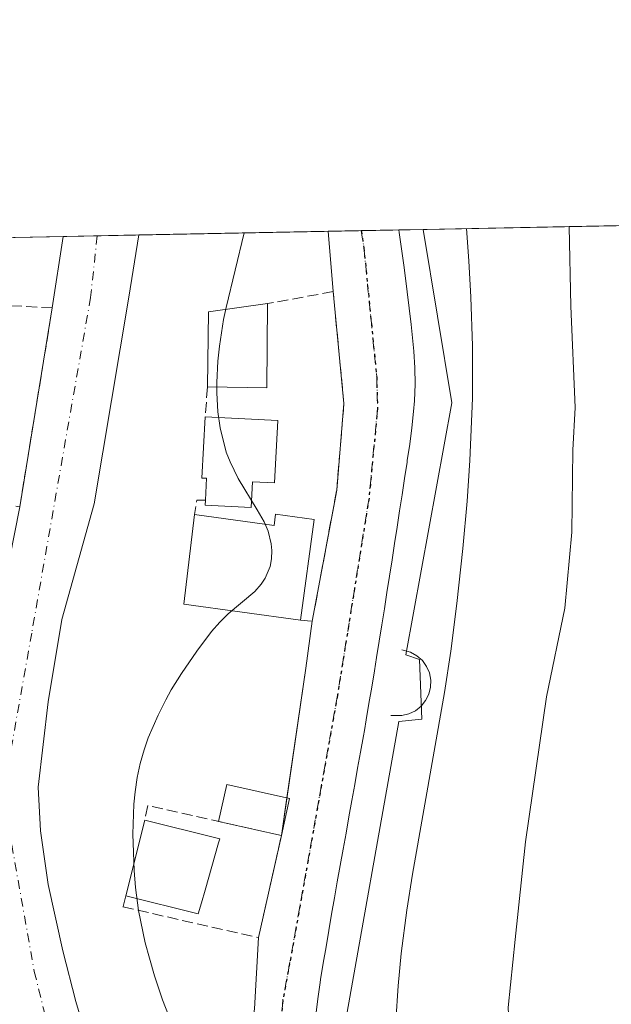
# Model space of a CAD drawing. Units: metres. Extents: x 631062 to 634512, y 4743560 to 4745939.
# Drawn here: x 632757 to 632847, y 4745790 to 4745939 of the extents above; entities that cross this region are included whole.
import ezdxf

# ---------------------------------------------------------------- set-up
doc = ezdxf.new("R2010")
doc.units = ezdxf.units.M
doc.header["$MEASUREMENT"] = 0
for name, pattern in [('DGN Style 3', [2.307223458686699, 1.648016756204785, -0.6592067024819142]), ('DGN Style 4', [2.6384748266838614, 1.318413404963828, -0.6592067024819142, 0.001648016756204785, -0.6592067024819142]), ('DGN Style 5', [1.1536117293433497, 0.4944050268614355, -0.6592067024819142])]:
    doc.linetypes.add(name, pattern=pattern)
for name, color, linetype, lineweight in [('Comarca CxS', 21, 'Continuous', 0), ('Comunidad Autónoma CxS', 142, 'Continuous', 0), ('Curva de nivel normal', 30, 'Continuous', 0), ('Edificación Cxs', 1, 'Continuous', 13), ('Edificación ligera', 1, 'Continuous', 0), ('Edificación ligera Cxs', 1, 'Continuous', 0), ('Elemento construido', 1, 'Continuous', 0), ('Embalse Cxs', 142, 'Continuous', 13), ('Entidad de ámbito territorial CxS', 92, 'Continuous', 0), ('Matorral CxS', 135, 'Continuous', 0), ('Municipio CxS', 4, 'Continuous', 0), ('Muro lineal', 1, 'DGN Style 3', 13), ('Núcleo urbano CxS', 7, 'Continuous', 0), ('Obra de contención lineal', 1, 'DGN Style 3', 13), ('Provincia CxS', 1, 'Continuous', 0), ('Ruta', 7, 'DGN Style 5', 30), ('Suelo desnudo CxS', 253, 'Continuous', 0), ('Vía urbana Cxs', 4, 'Continuous', 0), ('Vía urbana eje', 4, 'DGN Style 4', 0)]:
    doc.layers.add(name, color=color, linetype=linetype, lineweight=lineweight)

# ---------------------------------------------------------------- blocks, each defined once
blk = doc.blocks.new('*U10')
at = {"layer": 'Matorral CxS', "color": 135, "linetype": 'Continuous', "lineweight": 0}
blk.add_polyline3d([(632805.6974999999, 4745783.996900001, 592.1059999999999), (632814.3891000003, 4745832.6691, 592.0996000000014), (632817.8664999995, 4745833.0175, 591.7657999999938), (632817.5185000002, 4745842.053099999, 591.9703000000009), (632815.4335000003, 4745842.749500001, 592.0697999999975), (632822.3885000005, 4745880.993899999, 591.9054000000033), (632818.0646000003, 4745907.279999999, 592.078800000003), (632840.2240000004, 4745907.707699999, 587.6517000000022), (632840.2236000003, 4745907.672599999, 587.6518999999971), (632840.4881999996, 4745895.634099999, 587.6750000000029), (632841.1496000001, 4745880.2882, 587.5864000000003), (632840.7527000001, 4745873.8059, 587.6316999999982), (632840.6205000002, 4745861.3704, 587.601999999999), (632839.5620999997, 4745849.861, 587.8436999999976), (632836.784, 4745836.3673, 588.1030000000028), (632833.6090000002, 4745814.4068, 588.0764999999956), (632832.0214999998, 4745799.590100001, 588.0994000000064), (632830.9632000001, 4745789.271299999, 588.165599999993)], dxfattribs=at)

msp = doc.modelspace()

# ---------------------------------------------------------------- linework, layer by layer
at = {"layer": 'Comarca CxS', "color": 21, "linetype": 'Continuous', "lineweight": 0, "flags": 128}
msp.add_lwpolyline([(633240.8946999991, 4743601.221799999), (631106.5400009962, 4743560.03998254), (631100.7430355159, 4743864.270201781), (631077.5980999996, 4745078.9374), (631062.4600009962, 4745873.399982516), (634285.2720749287, 4745935.594615518), (634466.920001023, 4745939.099982514), (634512.1400010207, 4743625.749982541), (633756.4829999993, 4743611.169900001), (633590.3329000005, 4743607.964100001), (633576.2219371932, 4743607.691732609), (633407.2225000005, 4743604.431)], close=True, dxfattribs=at)
at = {"layer": 'Comunidad Autónoma CxS', "color": 142, "linetype": 'Continuous', "lineweight": 0, "flags": 128}
msp.add_lwpolyline([(633240.8946999991, 4743601.221799999), (631106.5400009962, 4743560.03998254), (631100.7430355159, 4743864.270201781), (631077.5980999996, 4745078.9374), (631062.4600009962, 4745873.399982516), (634285.2720749287, 4745935.594615518), (634466.920001023, 4745939.099982514), (634512.1400010207, 4743625.749982541), (633756.4829999993, 4743611.169900001), (633590.3329000005, 4743607.964100001), (633576.2219371932, 4743607.691732609), (633407.2225000005, 4743604.431)], close=True, dxfattribs=at)
at = {"layer": 'Curva de nivel normal', "color": 30, "linetype": 'Continuous', "lineweight": 0, "flags": 128}
for points, elevation in [([(632790.8799000002, 4745906.7555), (632788.1496000001, 4745895.461200001), (632787.7783000004, 4745893.6106), (632787.1494000005, 4745889.5714), (632786.9177999999, 4745887.306299999), (632786.7619000003, 4745884.085899999), (632786.7670999998, 4745882.4849), (632786.9299999997, 4745879.613), (632787.2620999999, 4745877.170800001), (632788.1865999997, 4745873.521700001), (632788.7609000001, 4745872.010399999), (632790.0025000004, 4745869.530999999), (632792.8981999997, 4745864.7689), (632793.9292000001, 4745862.936100001), (632794.5466999998, 4745861.5209), (632795.0229000002, 4745859.620200001), (632795.1149000004, 4745858.6086), (632795.0565999999, 4745857.312999999), (632794.8244000003, 4745856.1658), (632794.0889999997, 4745854.379100001), (632793.4808999998, 4745853.4647), (632792.5093, 4745852.389400001), (632788.4594999999, 4745848.9572), (632787.2334000003, 4745847.735099999), (632785.9483000003, 4745846.280400001), (632783.6988000004, 4745843.3047), (632781.4106000002, 4745839.922700001), (632779.8502000002, 4745837.441299999), (632778.9959000006, 4745835.9179), (632777.8523000004, 4745833.621099999), (632776.3590000002, 4745830.173800001), (632775.7253000002, 4745828.359999999), (632775.1403999999, 4745826.297499999), (632774.6799, 4745824.174699999), (632774.3449999997, 4745821.968499999), (632774.1657999996, 4745820.1176), (632774.0039999997, 4745815.5482), (632774.1915999996, 4745810.0536), (632774.4199000001, 4745807.462099999), (632774.8927999996, 4745803.956800001), (632775.8997, 4745799.0648), (632776.5164000001, 4745796.7338), (632777.3062000005, 4745794.0941), (632778.5321000004, 4745790.4498), (632781.5935000004, 4745782.538899999)], 595), ([(632813.9101999998, 4745787.2042), (632814.2764999997, 4745792.5384), (632814.7507999997, 4745797.4375), (632815.5954, 4745804.0297), (632816.4510000005, 4745809.486199999), (632821.2931000004, 4745837.0395), (632822.2577000001, 4745843.294700001), (632823.1920999996, 4745850.547300001), (632824.0904999999, 4745858.889900001), (632824.7196000004, 4745866.079), (632825.1606000002, 4745872.252400001), (632825.5713000001, 4745881.6864), (632825.5549999997, 4745889.6062), (632825.3110999997, 4745896.988800001), (632825.0141000003, 4745902.522), (632824.6458999999, 4745907.407099999)], 590)]:
    msp.add_lwpolyline(points, dxfattribs=dict(at, elevation=elevation))
at = {"layer": 'Edificación Cxs', "color": 1, "linetype": 'Continuous', "lineweight": 13, "extrusion": (0.1097855116388835, 0.05615115340931382, 0.9923679707673926), "elevation": 336551.5871909766, "flags": 128}
msp.add_lwpolyline([(3937153.167323628, -2703587.418263635), (3937163.221412754, -2703592.815149971), (3937160.249931832, -2703601.413675264)], dxfattribs=at)
at = {"layer": 'Edificación Cxs', "color": 1, "linetype": 'Continuous', "lineweight": 13, "extrusion": (-0.1426772184797711, 0.2346413435561566, 0.9615542892739012), "elevation": 1023872.062796378, "flags": 128}
msp.add_lwpolyline([(-3006431.765093834, -3582877.677143164), (-3006425.010770595, -3582866.405358976), (-3006417.39356845, -3582871.392706531)], dxfattribs=at)
at = {"layer": 'Edificación Cxs', "color": 1, "linetype": 'Continuous', "lineweight": 13, "flags": 128}
for points, elevation in [([(632795.9901000002, 4745878.3101), (632795.5100999996, 4745868.840100001), (632792.1501000002, 4745869.0101), (632791.9501, 4745865.120100001), (632785.0000999998, 4745865.470100001), (632785.0401, 4745866.2301), (632785.2001, 4745869.540100001), (632784.4700999996, 4745869.5801), (632785.0100999996, 4745878.850099999)], 600.8110000000015), ([(632801.5201000003, 4745863.280099999), (632799.4401000004, 4745848.030099999), (632781.7401000002, 4745850.450099999), (632783.3701, 4745864.040100001), (632795.4401000004, 4745862.390100001), (632795.6700999998, 4745864.0801)], 598.4419000000053), ([(632784.4254000002, 4745805.145600001), (632783.9401000004, 4745803.450099999), (632772.9700999996, 4745806.190099999), (632775.8400999998, 4745817.6801), (632786.6215000004, 4745814.984800001), (632787.2001, 4745814.840100001), (632787.0229000002, 4745814.220899999), (632784.9719000002, 4745807.0551)], 601.4640999999973)]:
    msp.add_lwpolyline(points, close=True, dxfattribs=dict(at, elevation=elevation))
at = {"layer": 'Edificación Cxs', "color": 1, "linetype": 'Continuous', "lineweight": 13, "extrusion": (-0.03259954182654386, 0.001603256153069009, 0.9994672077874326), "elevation": -12421.89448078271, "flags": 128}
msp.add_lwpolyline([(-4771232.807681001, 398706.0044227979), (-4771232.807681002, 398717.0035537186)], dxfattribs=at)
at = {"layer": 'Edificación Cxs', "color": 1, "linetype": 'Continuous', "lineweight": 13, "extrusion": (0.1568197708208883, -0.03321206324558971, 0.9870686492512338), "elevation": -57796.29033853146, "flags": 128}
msp.add_lwpolyline([(4773976.507013117, 359606.604425727), (4773975.207249297, 359624.6551696527), (4773988.840076602, 359625.8922398171)], dxfattribs=at)
at = {"layer": 'Edificación Cxs', "color": 1, "linetype": 'Continuous', "lineweight": 13, "extrusion": (0.002152702345194964, 0.01578303402126115, 0.9998731228059371), "elevation": 76861.38432119468, "flags": 128}
msp.add_lwpolyline([(14370.06245411257, -4787226.98650247), (14370.06245411257, -4787211.593353896)], dxfattribs=at)
at = {"layer": 'Edificación Cxs', "color": 1, "linetype": 'Continuous', "lineweight": 13, "extrusion": (-0.02181205283049137, -0.08732421150024042, 0.9959411209690969), "elevation": -427630.7302448947, "flags": 128}
msp.add_lwpolyline([(-536172.7935947737, 4738431.077552245), (-536172.7935947739, 4738442.968832332)], dxfattribs=at)
at = {"layer": 'Edificación Cxs', "color": 1, "linetype": 'Continuous', "lineweight": 13, "extrusion": (-0.2405557219052973, -0.5383849331426965, 0.8076351951367371), "elevation": -2706805.09965232, "flags": 128}
msp.add_lwpolyline([(-1358271.697860772, 3708286.277601165), (-1358271.449279491, 3708284.115759651), (-1358282.58273852, 3708281.672241109)], dxfattribs=at)
at = {"layer": 'Edificación Cxs', "color": 1, "linetype": 'Continuous', "lineweight": 13}
for points in [[(632785.0401, 4745866.2301, 598.6153000000049), (632785.2001, 4745869.540100001, 598.8280999999988), (632784.4700999996, 4745869.5801, 598.243100000007), (632785.0100999996, 4745878.850099999, 598.0660999999964)], [(632795.9901000002, 4745878.3101, 598.4250999999931), (632795.5100999996, 4745868.840100001, 598.0090000000055), (632792.1501000002, 4745869.0101, 600.8110000000015), (632791.9501, 4745865.120100001, 599.8791999999958), (632785.0000999998, 4745865.470100001, 598.772100000002), (632785.0401, 4745866.2301, 598.6153000000049)], [(632783.3701, 4745864.040100001, 598.4419000000053), (632795.4401000004, 4745862.390100001, 598.0669000000053), (632795.6700999998, 4745864.0801, 597.7023000000045), (632801.5201000003, 4745863.280099999, 595.1049000000058)], [(632775.8400999998, 4745817.6801, 598.6263999999937), (632786.6215000004, 4745814.984800001, 599.6319999999978), (632787.2001, 4745814.840100001, 599.3163999999961), (632787.0229000002, 4745814.220899999, 599.8657999999997), (632784.9719000002, 4745807.0551, 601.4640999999974), (632784.4254000002, 4745805.145600001, 600.2718000000023)]]:
    msp.add_polyline3d(points, dxfattribs=at)
msp.add_3dface([(632794.4600999998, 4745896.040100001, 600.0383000000002), (632794.3201000001, 4745883.270099999, 600.0383000000002), (632785.3201000001, 4745883.4101, 600.0383000000002), (632785.5100999996, 4745894.800100001, 600.0383000000002)], dxfattribs=at)
at = {"layer": 'Edificación ligera', "color": 1, "linetype": 'Continuous', "lineweight": 0, "extrusion": (0.1463016196507063, 0.5454691812240845, 0.825263114662413), "elevation": 2681768.162781614, "flags": 128}
msp.add_lwpolyline([(618248.6897698368, -3917791.671291349), (618248.9274611031, -3917798.616330551), (618239.152269651, -3917799.107522707)], dxfattribs=at)
at = {"layer": 'Edificación ligera', "color": 1, "linetype": 'Continuous', "lineweight": 0, "extrusion": (0.01719939474134547, 0.07669844812670049, 0.9969059779515254), "elevation": 375472.44914496, "flags": 128}
msp.add_lwpolyline([(420983.0738851568, -4754476.17163544), (420983.0738851567, -4754470.417420542)], dxfattribs=at)
at = {"layer": 'Edificación ligera', "color": 1, "linetype": 'Continuous', "lineweight": 0, "extrusion": (0.3490119978509976, -0.07826584458444485, 0.9338442498230307), "elevation": -150027.0530386139, "flags": 128}
msp.add_lwpolyline([(4769272.232833552, 393356.7225447883), (4769272.232833553, 393367.1992305317)], dxfattribs=at)
at = {"layer": 'Edificación ligera Cxs', "color": 1, "linetype": 'Continuous', "lineweight": 0}
msp.add_3dface([(632797.8053000001, 4745820.9575, 597.6431000000011), (632796.5500999996, 4745815.360099999, 597.6431000000011), (632787.0036000004, 4745817.5009, 597.6431000000011), (632788.2588000001, 4745823.098300001, 597.6431000000011)], dxfattribs=at)
at = {"layer": 'Elemento construido', "color": 1, "linetype": 'Continuous', "lineweight": 0}
msp.add_polyline3d([(632801.7701000003, 4745788.110099999, 593.0126000000018), (632802.0601000005, 4745790.600099999, 593.027700000006), (632802.4200999998, 4745793.0801, 593.0285000000003), (632802.4901000002, 4745793.520099999, 593.0175000000017), (632802.9001000002, 4745796.0001, 592.8632999999973), (632803.3201000001, 4745798.4801, 592.6707000000024), (632803.7401000002, 4745800.950099999, 592.4104999999981), (632804.1601, 4745803.4101, 592.2963000000018), (632804.6001000004, 4745805.880100001, 592.4128000000055), (632805.0301000001, 4745808.340100001, 592.5391999999993), (632805.4700999996, 4745810.800100001, 592.676099999997), (632805.9101, 4745813.2601, 592.7881999999954), (632806.3601000002, 4745815.720100001, 592.7439000000013), (632806.8000999996, 4745818.1801, 592.6983000000037), (632807.2401000002, 4745820.640100001, 592.7060000000056), (632807.6801000005, 4745823.090100001, 592.6833000000044), (632808.1201, 4745825.550100001, 592.6407000000036), (632808.5601000005, 4745828.0001, 592.6119000000035), (632808.9901000002, 4745830.460100001, 592.5666000000056), (632809.1401000004, 4745831.290100001, 592.5562000000064), (632809.4200999998, 4745832.920100001, 592.5430000000051), (632809.8400999998, 4745835.380100001, 592.540599999993), (632810.2600999996, 4745837.840100001, 592.5378000000055), (632810.6700999998, 4745840.3101, 592.4423999999999), (632811.0000999998, 4745842.350099999, 592.3426000000036), (632811.4001000002, 4745844.8201, 592.4257999999973), (632811.7901, 4745847.290100001, 592.540599999993), (632812.1801000005, 4745849.7601, 592.5570000000008), (632812.5701000001, 4745852.2301, 592.5497999999934), (632812.9600999998, 4745854.700099999, 592.495299999995), (632813.3400999998, 4745857.170100001, 592.4527999999991), (632813.7301000003, 4745859.640100001, 592.4707999999955), (632814.1101000002, 4745862.110099999, 592.5095000000001), (632814.4901000002, 4745864.5801, 592.6238000000012), (632814.8701, 4745867.050100001, 592.7841000000044), (632815.2500999998, 4745869.520099999, 592.7004000000015), (632815.6201, 4745871.9901, 592.5310000000027), (632815.6601, 4745872.2601, 592.5108000000037), (632816.0301000001, 4745874.7301, 592.5629000000044), (632816.3501000004, 4745877.210100001, 592.6490999999951), (632816.6201, 4745879.690099999, 592.6263999999937), (632816.7600999996, 4745881.3101, 592.5969000000041), (632816.8701, 4745883.8101, 592.5099000000046), (632816.8101000005, 4745886.3101, 592.3843000000053), (632816.6401000004, 4745888.8101, 592.4600000000064), (632816.4901000002, 4745890.360099999, 592.6098000000056), (632816.2200999996, 4745892.850099999, 592.7786999999954), (632815.9501, 4745895.3301, 592.6634000000049), (632815.6501000002, 4745897.8101, 592.565300000002), (632815.3400999998, 4745900.290100001, 592.5207999999984), (632815.1201, 4745901.890100001, 592.4955000000045), (632814.7600999996, 4745904.360099999, 592.4915000000037), (632814.4101, 4745906.840100001, 592.5075999999972), (632814.3579000002, 4745907.208500001, 592.5108000000037)], dxfattribs=at)
at = {"layer": 'Embalse Cxs', "color": 142, "linetype": 'Continuous', "lineweight": 13, "extrusion": (0.0005696808503078481, 1.099375223237574e-05, 0.99999983767142), "elevation": 1000.343894980841, "flags": 128}
msp.add_lwpolyline([(632839.7865362684, 4745907.696989268), (633267.7616057666, 4745915.95608927)], dxfattribs=at)
at = {"layer": 'Embalse Cxs', "color": 142, "linetype": 'Continuous', "lineweight": 13}
for points in [[(632837.7100999998, 4745677.616900001, 587.9137999999948), (632835.0642999997, 4745690.184699999, 587.8000000000029), (632833.4767000005, 4745697.857600001, 587.8755999999995), (632832.5506999996, 4745703.810799999, 587.9559000000008), (632832.9475999996, 4745716.246200001, 587.7908000000025), (632832.6830000002, 4745725.109800001, 587.8853999999993), (632832.0214999998, 4745750.245200001, 588.0077000000019), (632831.4923, 4745765.326500001, 587.9781999999977), (632831.3600000005, 4745781.598400001, 587.9995999999956), (632830.9632000001, 4745789.271299999, 588.165599999993), (632832.0214999998, 4745799.590100001, 588.0994000000064), (632833.6090000002, 4745814.4068, 588.0764999999956), (632836.784, 4745836.3673, 588.1030000000028), (632839.5620999997, 4745849.861, 587.8436999999976), (632840.6205000002, 4745861.3704, 587.601999999999), (632840.7527000001, 4745873.8059, 587.6316999999982), (632841.1496000001, 4745880.2882, 587.5864000000003), (632840.4881999996, 4745895.634099999, 587.6750000000029), (632840.2236000003, 4745907.672599999, 587.6518999999971), (632840.2240000004, 4745907.707699999, 587.6517000000022), (633268.1989000002, 4745915.966800001, 587.4078000000009)], [(632837.7100999998, 4745677.616900001, 587.9137999999948), (632835.0642999997, 4745690.184699999, 587.8000000000029), (632833.4767000005, 4745697.857600001, 587.8755999999995), (632832.5506999996, 4745703.810799999, 587.9559000000008), (632832.9475999996, 4745716.246200001, 587.7908000000025), (632832.6830000002, 4745725.109800001, 587.8853999999993), (632832.0214999998, 4745750.245200001, 588.0077000000019), (632831.4923, 4745765.326500001, 587.9781999999977), (632831.3600000005, 4745781.598400001, 587.9995999999956), (632830.9632000001, 4745789.271299999, 588.165599999993), (632832.0214999998, 4745799.590100001, 588.0994000000064), (632833.6090000002, 4745814.4068, 588.0764999999956), (632836.784, 4745836.3673, 588.1030000000028), (632839.5620999997, 4745849.861, 587.8436999999976), (632840.6205000002, 4745861.3704, 587.601999999999), (632840.7527000001, 4745873.8059, 587.6316999999982), (632841.1496000001, 4745880.2882, 587.5864000000003), (632840.4881999996, 4745895.634099999, 587.6750000000029), (632840.2236000003, 4745907.672599999, 587.6518999999971), (632840.2240000004, 4745907.707699999, 587.6517000000022)], [(632837.7100999998, 4745677.616900001, 587.9137999999948), (632835.0642999997, 4745690.184699999, 587.8000000000029), (632833.4767000005, 4745697.857600001, 587.8755999999995), (632832.5506999996, 4745703.810799999, 587.9559000000008), (632832.9475999996, 4745716.246200001, 587.7908000000025), (632832.6830000002, 4745725.109800001, 587.8853999999993), (632832.0214999998, 4745750.245200001, 588.0077000000019), (632831.4923, 4745765.326500001, 587.9781999999977), (632831.3600000005, 4745781.598400001, 587.9995999999956), (632830.9632000001, 4745789.271299999, 588.165599999993), (632832.0214999998, 4745799.590100001, 588.0994000000064), (632833.6090000002, 4745814.4068, 588.0764999999956), (632836.784, 4745836.3673, 588.1030000000028), (632839.5620999997, 4745849.861, 587.8436999999976), (632840.6205000002, 4745861.3704, 587.601999999999), (632840.7527000001, 4745873.8059, 587.6316999999982), (632841.1496000001, 4745880.2882, 587.5864000000003), (632840.4881999996, 4745895.634099999, 587.6750000000029), (632840.2236000003, 4745907.672599999, 587.6518999999971), (632840.2240000004, 4745907.707699999, 587.6517000000022)]]:
    msp.add_polyline3d(points, dxfattribs=at)
at = {"layer": 'Entidad de ámbito territorial CxS', "color": 92, "linetype": 'Continuous', "lineweight": 0, "flags": 128}
msp.add_lwpolyline([(631100.7430355159, 4743864.270201781), (631077.5980999996, 4745078.9374), (631062.4600009962, 4745873.399982516), (634285.2720749287, 4745935.594615518)], dxfattribs=at)
at = {"layer": 'Matorral CxS', "color": 135, "linetype": 'Continuous', "lineweight": 0, "extrusion": (0.1958411802187088, 0.003779943174400967, 0.9806283415036207), "elevation": 142451.7057160425, "flags": 128}
msp.add_lwpolyline([(4732811.740328855, -710137.6668944699), (4732811.740328855, -710160.2682473072)], dxfattribs=at)
at = {"layer": 'Matorral CxS', "color": 135, "linetype": 'Continuous', "lineweight": 0}
for points in [[(632837.7100999998, 4745677.616900001, 587.9137999999948), (632835.0642999997, 4745690.184699999, 587.8000000000029), (632833.4767000005, 4745697.857600001, 587.8755999999995), (632832.5506999996, 4745703.810799999, 587.9559000000008), (632832.9475999996, 4745716.246200001, 587.7908000000025), (632832.6830000002, 4745725.109800001, 587.8853999999993), (632832.0214999998, 4745750.245200001, 588.0077000000019), (632831.4923, 4745765.326500001, 587.9781999999977), (632831.3600000005, 4745781.598400001, 587.9995999999956), (632830.9632000001, 4745789.271299999, 588.165599999993), (632832.0214999998, 4745799.590100001, 588.0994000000064), (632833.6090000002, 4745814.4068, 588.0764999999956), (632836.784, 4745836.3673, 588.1030000000028), (632839.5620999997, 4745849.861, 587.8436999999976), (632840.6205000002, 4745861.3704, 587.601999999999), (632840.7527000001, 4745873.8059, 587.6316999999982), (632841.1496000001, 4745880.2882, 587.5864000000003), (632840.4881999996, 4745895.634099999, 587.6750000000029), (632840.2236000003, 4745907.672599999, 587.6518999999971), (632840.2240000004, 4745907.707800001, 587.6517000000022)], [(632818.0646000003, 4745907.280099999, 592.078800000003), (632822.3885000005, 4745880.993899999, 591.9054000000033), (632815.4335000003, 4745842.749500001, 592.0697999999975), (632817.5185000002, 4745842.053099999, 591.9703000000009), (632817.8664999995, 4745833.0175, 591.7657999999938), (632814.3891000003, 4745832.6691, 592.0996000000014), (632805.6974999999, 4745783.996900001, 592.1059999999999), (632806.0455, 4745772.175899999, 592.0641000000032), (632810.2191000005, 4745738.8015, 591.9928999999975), (632812.9187000003, 4745739.104499999, 591.7115999999951), (632814.7370999996, 4745728.369100001, 591.2272999999988), (632811.5711000003, 4745728.094699999, 591.9355000000069), (632809.8711000001, 4745702.642300001, 591.9790000000066), (632817.1703000005, 4745674.4823, 591.6710000000021)]]:
    msp.add_polyline3d(points, dxfattribs=at)
at = {"layer": 'Municipio CxS', "color": 4, "linetype": 'Continuous', "lineweight": 0, "flags": 128}
msp.add_lwpolyline([(631100.7430355159, 4743864.270201781), (631077.5980999996, 4745078.9374), (631062.4600009962, 4745873.399982516), (634285.2720749287, 4745935.594615518)], dxfattribs=at)
at = {"layer": 'Muro lineal', "color": 1, "linetype": 'DGN Style 3', "lineweight": 13, "extrusion": (-0.008865768135288431, -0.1304125891661088, 0.9914201706352171), "elevation": -623939.5390943356, "flags": 128}
msp.add_lwpolyline([(309434.29016422, 4736958.605859459), (309434.2901642199, 4736953.995780635)], dxfattribs=at)
at = {"layer": 'Muro lineal', "color": 1, "linetype": 'DGN Style 3', "lineweight": 13, "extrusion": (-0.4598577010836246, 0.2840524280094495, 0.8413353153743282), "elevation": 1057587.388039676, "flags": 128}
msp.add_lwpolyline([(-4370227.729248662, -1645078.12899075), (-4370227.013287166, -1645079.461427307), (-4370224.988418304, -1645078.449796775)], dxfattribs=at)
at = {"layer": 'Muro lineal', "color": 1, "linetype": 'DGN Style 3', "lineweight": 13}
for points in [[(632799.4401000004, 4745848.030099999, 595.350099999996), (632801.2301000003, 4745847.860099999, 594.4342000000033), (632804.9401000004, 4745867.720100001, 594.154999999999), (632806.0401, 4745880.890100001, 593.8331999999937), (632804.4101, 4745897.850099999, 592.867499999993), (632794.4600999998, 4745896.040100001, 596.9428999999947)], [(632740.3901000004, 4745868.2301, 603.283500000005), (632756.8400999998, 4745865.190099999, 598.9312000000064), (632761.7801000001, 4745895.370100001, 598.6748999999982), (632751.9001000002, 4745895.920100001, 603.2238000000071)]]:
    msp.add_polyline3d(points, dxfattribs=at)
at = {"layer": 'Núcleo urbano CxS', "color": 7, "linetype": 'Continuous', "lineweight": 0, "extrusion": (0.2512032614453022, 0.004848995858570709, 0.9679222121009553), "elevation": 182544.2375662048, "flags": 128}
msp.add_lwpolyline([(4732810.283374452, -700841.1929696989), (4732810.283374452, -700856.8029163843)], dxfattribs=at)
at = {"layer": 'Núcleo urbano CxS', "color": 7, "linetype": 'Continuous', "lineweight": 0, "extrusion": (0.2090281303881919, 0.004033492190366971, 0.9779013097686123), "elevation": 151993.0231746286, "flags": 128}
msp.add_lwpolyline([(4732815.11095054, -708078.4432125009), (4732815.110950541, -708083.7171188309)], dxfattribs=at)
at = {"layer": 'Núcleo urbano CxS', "color": 7, "linetype": 'Continuous', "lineweight": 0, "extrusion": (0.003658612301423557, 7.058879896427871e-05, 0.9999933047642117), "elevation": 3247.266503462764, "flags": 128}
msp.add_lwpolyline([(632762.1774900602, 4745906.108003259), (632768.5163325162, 4745906.230303258)], dxfattribs=at)
at = {"layer": 'Núcleo urbano CxS', "color": 7, "linetype": 'Continuous', "lineweight": 0, "extrusion": (0.1515701895065368, 0.002924759090604396, 0.9884421700014698), "elevation": 110380.7323639606, "flags": 128}
msp.add_lwpolyline([(4732815.116672654, -715758.0961122838), (4732815.116672654, -715787.1524864871)], dxfattribs=at)
at = {"layer": 'Núcleo urbano CxS', "color": 7, "linetype": 'Continuous', "lineweight": 0, "extrusion": (0.1189009504622243, 0.002295476495308288, 0.9929034669930604), "elevation": 86723.64649897972, "flags": 128}
msp.add_lwpolyline([(4732808.320456376, -719081.7014108398), (4732808.320456376, -719086.7626644368)], dxfattribs=at)
at = {"layer": 'Núcleo urbano CxS', "color": 7, "linetype": 'Continuous', "lineweight": 0, "extrusion": (0.003993481485938461, 7.709912163017227e-05, 0.9999920230488576), "elevation": 3485.187975831834, "flags": 128}
msp.add_lwpolyline([(632801.2649462017, 4745906.844200554), (632806.9470915447, 4745906.953900555)], dxfattribs=at)
at = {"layer": 'Núcleo urbano CxS', "color": 7, "linetype": 'Continuous', "lineweight": 0, "extrusion": (0.02054538370868847, 0.0003963080150798127, 0.9997888427804245), "elevation": 15474.28482717307, "flags": 128}
msp.add_lwpolyline([(4732820.188848554, -724060.2187945576), (4732820.188848554, -724063.9269670967)], dxfattribs=at)
at = {"layer": 'Núcleo urbano CxS', "color": 7, "linetype": 'Continuous', "lineweight": 0}
for points in [[(632700.5519000003, 4745787.167500001, 607.2118000000046), (632699.1799, 4745798.3783, 607.3366999999998), (632697.1316999998, 4745810.862700001, 607.2725999999967), (632698.0676999995, 4745816.2993, 606.9667999999947), (632699.5115, 4745824.686699999, 606.4271000000008), (632700.0289000003, 4745827.692199999, 606.1309000000037), (632701.2297999999, 4745834.668400001, 605.9067000000068), (632702.5547000002, 4745842.3651, 605.8595999999961), (632707.5535000004, 4745847.362600001, 604.7690000000002), (632712.7925000006, 4745852.600500001, 604.4928000000073), (632719.0464000005, 4745858.852800001, 604.0381999999954), (632720.9254999999, 4745860.731500001, 603.883799999996), (632723.6409, 4745892.155900001, 604.1701999999932), (632736.9802999999, 4745899.598900001, 602.4502999999969), (632737.3046000004, 4745899.779899999, 602.4150999999983), (632739.3504999997, 4745900.921399999, 602.249299999996), (632748.3345999997, 4745905.934400001, 602.2323000000034), (632818.0646000003, 4745907.279999999, 592.078800000003), (632822.3885000005, 4745880.993899999, 591.9054000000033), (632815.4335000003, 4745842.749500001, 592.0697999999975), (632817.5185000002, 4745842.053099999, 591.9703000000009), (632817.8664999995, 4745833.0175, 591.7657999999938), (632814.3891000003, 4745832.6691, 592.0996000000014), (632805.6974999999, 4745783.996900001, 592.1059999999999)], [(632818.0646000003, 4745907.280099999, 592.078800000003), (632822.3885000005, 4745880.993899999, 591.9054000000033), (632815.4335000003, 4745842.749500001, 592.0697999999975), (632817.5185000002, 4745842.053099999, 591.9703000000009), (632817.8664999995, 4745833.0175, 591.7657999999938), (632814.3891000003, 4745832.6691, 592.0996000000014), (632805.6974999999, 4745783.996900001, 592.1059999999999), (632806.0455, 4745772.175899999, 592.0641000000032), (632810.2191000005, 4745738.8015, 591.9928999999975), (632812.9187000003, 4745739.104499999, 591.7115999999951), (632814.7370999996, 4745728.369100001, 591.2272999999988), (632811.5711000003, 4745728.094699999, 591.9355000000069), (632809.8711000001, 4745702.642300001, 591.9790000000066), (632817.1703000005, 4745674.4823, 591.6710000000021)]]:
    msp.add_polyline3d(points, dxfattribs=at)
at = {"layer": 'Obra de contención lineal', "color": 1, "linetype": 'DGN Style 3', "lineweight": 13}
for points in [[(632814.8101000005, 4745843.540100001, 592.3019999999962), (632816.1601, 4745843.140100001, 592.2216999999946), (632817.1201, 4745842.620100001, 592.1607999999978), (632817.9401000004, 4745841.9001, 592.0182000000059), (632818.5800999999, 4745841.0101, 591.8319000000047), (632819.0201000003, 4745840.0101, 591.7198999999965), (632819.2200999996, 4745838.940099999, 591.7011000000057), (632819.1901000004, 4745837.850099999, 591.7764000000025), (632818.9200999998, 4745836.790100001, 591.8151999999973), (632818.4301000005, 4745835.8101, 591.879700000005), (632817.7401000002, 4745834.970100001, 592.0307999999932), (632816.8800999997, 4745834.290100001, 592.1095000000059), (632815.8901000004, 4745833.8201, 592.2032999999938), (632814.8300999999, 4745833.5801, 592.354800000001), (632813.1601, 4745833.5601, 592.6334999999963)], [(632772.9700999996, 4745806.190099999, 597.5561000000016), (632772.5100999996, 4745804.530099999, 596.7060999999958), (632793.0800999999, 4745799.860099999, 593.7529999999971), (632796.5500999996, 4745815.360099999, 593.8957999999984), (632776.2600999996, 4745819.9101, 597.036500000002), (632775.8400999998, 4745817.6801, 598.6263999999937)]]:
    msp.add_polyline3d(points, dxfattribs=at)
at = {"layer": 'Provincia CxS', "color": 1, "linetype": 'Continuous', "lineweight": 0, "flags": 128}
msp.add_lwpolyline([(633240.8946999991, 4743601.221799999), (631106.5400009962, 4743560.03998254), (631100.7430355159, 4743864.270201781), (631077.5980999996, 4745078.9374), (631062.4600009962, 4745873.399982516), (634285.2720749287, 4745935.594615518), (634466.920001023, 4745939.099982514), (634512.1400010207, 4743625.749982541), (633756.4829999993, 4743611.169900001), (633590.3329000005, 4743607.964100001), (633576.2219371932, 4743607.691732609), (633407.2225000005, 4743604.431)], close=True, dxfattribs=at)
at = {"layer": 'Ruta', "color": 7, "linetype": 'DGN Style 5', "lineweight": 30}
msp.add_polyline3d([(632808.6758000003, 4745907.098900001, 592.3135000000038), (632809.0691000001, 4745904.497099999, 592.3019000000058), (632811.0126999998, 4745884.9301, 592.5178000000016), (632811.1423000004, 4745880.135500001, 592.5469000000012), (632809.8465, 4745866.529300001, 592.9484999999986), (632805.0519000003, 4745836.5955, 592.6958000000013), (632797.7953000005, 4745795.906500001, 592.3396999999968), (632796.7587000001, 4745790.3345, 592.2820999999967), (632796.2402999997, 4745783.2073, 592.2611000000034), (632796.4994999999, 4745777.894500001, 592.312699999995), (632799.3201000001, 4745760.590100001, 592.4116999999969), (632799.7500999998, 4745756.1801, 592.4231), (632800.1700999998, 4745751.770099999, 592.4217000000062), (632801.0301000001, 4745742.970100001, 592.4428999999947), (632801.4401000004, 4745738.5601, 592.3319000000047), (632801.6935000002, 4745733.8367, 592.209600000002), (632802.2801000001, 4745722.9001, 592.1831999999995), (632801.6201, 4745702.6501, 591.9747000000061), (632805.9200999998, 4745678.090100001, 591.7832000000053)], dxfattribs=at)
msp.add_polyline3d([(632808.6758000003, 4745907.098900001, 592.3135000000038), (632809.0691000001, 4745904.497099999, 592.3019000000058), (632811.0126999998, 4745884.9301, 592.5178000000016), (632811.1423000004, 4745880.135500001, 592.5469000000012), (632809.8465, 4745866.529300001, 592.9484999999986), (632805.0519000003, 4745836.5955, 592.6958000000013), (632797.7953000005, 4745795.906500001, 592.3396999999968), (632796.7587000001, 4745790.3345, 592.2820999999967), (632796.2402999997, 4745783.2073, 592.2611000000034), (632796.4994999999, 4745777.894500001, 592.312699999995), (632799.3201000001, 4745760.590100001, 592.4116999999969), (632799.7500999998, 4745756.1801, 592.4231), (632800.1700999998, 4745751.770099999, 592.4217000000062), (632801.0301000001, 4745742.970100001, 592.4428999999947), (632801.4401000004, 4745738.5601, 592.3319000000047), (632801.6935000002, 4745733.8367, 592.209600000002), (632802.2801000001, 4745722.9001, 592.1831999999995), (632801.6201, 4745702.6501, 591.9747000000061), (632805.9200999998, 4745678.090100001, 591.7832000000053)], dxfattribs=at)
msp.add_polyline3d([(632808.6758000003, 4745907.098900001, 592.3135000000038), (632809.0691000001, 4745904.497099999, 592.3019000000058), (632811.0126999998, 4745884.9301, 592.5178000000016), (632811.1423000004, 4745880.135500001, 592.5469000000012), (632809.8465, 4745866.529300001, 592.9484999999986), (632805.0519000003, 4745836.5955, 592.6958000000013), (632797.7953000005, 4745795.906500001, 592.3396999999968), (632796.7587000001, 4745790.3345, 592.2820999999967), (632796.2402999997, 4745783.2073, 592.2611000000034), (632796.4994999999, 4745777.894500001, 592.312699999995), (632799.3201000001, 4745760.590100001, 592.4116999999969), (632799.7500999998, 4745756.1801, 592.4231), (632800.1700999998, 4745751.770099999, 592.4217000000062), (632801.0301000001, 4745742.970100001, 592.4428999999947), (632801.4401000004, 4745738.5601, 592.3319000000047), (632801.6935000002, 4745733.8367, 592.209600000002), (632802.2801000001, 4745722.9001, 592.1831999999995), (632801.6201, 4745702.6501, 591.9747000000061), (632805.9200999998, 4745678.090100001, 591.7832000000053)], dxfattribs=at)
at = {"layer": 'Suelo desnudo CxS', "color": 253, "linetype": 'Continuous', "lineweight": 0, "extrusion": (0.1831961535322965, 0.003535202000678316, 0.983070023791686), "elevation": 133289.3400313129, "flags": 128}
msp.add_lwpolyline([(4732814.422699297, -711918.995797074), (4732814.422699297, -712018.4837307882)], dxfattribs=at)
at = {"layer": 'Suelo desnudo CxS', "color": 253, "linetype": 'Continuous', "lineweight": 0}
for points in [[(632837.7100999998, 4745677.616900001, 587.9137999999948), (632835.0642999997, 4745690.184699999, 587.8000000000029), (632833.4767000005, 4745697.857600001, 587.8755999999995), (632832.5506999996, 4745703.810799999, 587.9559000000008), (632832.9475999996, 4745716.246200001, 587.7908000000025), (632832.6830000002, 4745725.109800001, 587.8853999999993), (632832.0214999998, 4745750.245200001, 588.0077000000019), (632831.4923, 4745765.326500001, 587.9781999999977), (632831.3600000005, 4745781.598400001, 587.9995999999956), (632830.9632000001, 4745789.271299999, 588.165599999993), (632832.0214999998, 4745799.590100001, 588.0994000000064), (632833.6090000002, 4745814.4068, 588.0764999999956), (632836.784, 4745836.3673, 588.1030000000028), (632839.5620999997, 4745849.861, 587.8436999999976), (632840.6205000002, 4745861.3704, 587.601999999999), (632840.7527000001, 4745873.8059, 587.6316999999982), (632841.1496000001, 4745880.2882, 587.5864000000003), (632840.4881999996, 4745895.634099999, 587.6750000000029), (632840.2236000003, 4745907.672599999, 587.6518999999971), (632840.2240000004, 4745907.707699999, 587.6517000000022), (633268.1989000002, 4745915.966800001, 587.4078000000009)], [(632837.7100999998, 4745677.616900001, 587.9137999999948), (632835.0642999997, 4745690.184699999, 587.8000000000029), (632833.4767000005, 4745697.857600001, 587.8755999999995), (632832.5506999996, 4745703.810799999, 587.9559000000008), (632832.9475999996, 4745716.246200001, 587.7908000000025), (632832.6830000002, 4745725.109800001, 587.8853999999993), (632832.0214999998, 4745750.245200001, 588.0077000000019), (632831.4923, 4745765.326500001, 587.9781999999977), (632831.3600000005, 4745781.598400001, 587.9995999999956), (632830.9632000001, 4745789.271299999, 588.165599999993), (632832.0214999998, 4745799.590100001, 588.0994000000064), (632833.6090000002, 4745814.4068, 588.0764999999956), (632836.784, 4745836.3673, 588.1030000000028), (632839.5620999997, 4745849.861, 587.8436999999976), (632840.6205000002, 4745861.3704, 587.601999999999), (632840.7527000001, 4745873.8059, 587.6316999999982), (632841.1496000001, 4745880.2882, 587.5864000000003), (632840.4881999996, 4745895.634099999, 587.6750000000029), (632840.2236000003, 4745907.672599999, 587.6518999999971), (632840.2240000004, 4745907.707800001, 587.6517000000022)]]:
    msp.add_polyline3d(points, dxfattribs=at)
at = {"layer": 'Vía urbana Cxs', "color": 4, "linetype": 'Continuous', "lineweight": 0, "extrusion": (0.00697181238669535, 0.04556842731284064, 0.9989368910318004), "elevation": 221272.5230664222, "flags": 128}
msp.add_lwpolyline([(92270.1801192183, -4781886.173582571), (92270.1801192183, -4781897.167391223)], dxfattribs=at)
at = {"layer": 'Vía urbana Cxs', "color": 4, "linetype": 'Continuous', "lineweight": 0, "extrusion": (0.06333627397165233, 0.001222074041135289, 0.9979914944198802), "elevation": 46473.69413478948, "flags": 128}
msp.add_lwpolyline([(4732816.123350698, -722708.49822923), (4732816.123350697, -722720.0187077938)], dxfattribs=at)
at = {"layer": 'Vía urbana Cxs', "color": 4, "linetype": 'Continuous', "lineweight": 0, "extrusion": (0.03947254205241857, 0.0007616893623148513, 0.9992203652114159), "elevation": 29185.74724679755, "flags": 128}
msp.add_lwpolyline([(4732814.908057353, -723661.0544356757), (4732814.908057353, -723671.7712840665)], dxfattribs=at)
at = {"layer": 'Vía urbana Cxs', "color": 4, "linetype": 'Continuous', "lineweight": 0, "extrusion": (0.0005973642191754511, -0.007205691130337448, 0.9999738602440185), "elevation": -33226.60732903475, "flags": 128}
msp.add_lwpolyline([(632803.9430208699, 4745781.636230255), (632803.184281339, 4745790.788267856)], dxfattribs=at)
at = {"layer": 'Vía urbana Cxs', "color": 4, "linetype": 'Continuous', "lineweight": 0, "extrusion": (0.001353751926804577, 0.008270492540460094, 0.9999648825378115), "elevation": 40706.14861129166, "flags": 128}
msp.add_lwpolyline([(632755.4494189728, 4745690.838087818), (632760.3897614249, 4745721.019120043)], dxfattribs=at)
at = {"layer": 'Vía urbana Cxs', "color": 4, "linetype": 'Continuous', "lineweight": 0, "extrusion": (0.984883529154705, -0.1446398666562788, 0.09530867207881637), "elevation": -63146.63816728292, "flags": 128}
msp.add_lwpolyline([(4787402.085116242, 6642.184400312872), (4787421.979764519, 6642.363817059697), (4787429.167385091, 6643.097356301158)], dxfattribs=at)
at = {"layer": 'Vía urbana Cxs', "color": 4, "linetype": 'Continuous', "lineweight": 0, "extrusion": (0.009281320124584548, 0.06357871816857835, 0.9979336669803187), "elevation": 308198.7132286171, "flags": 128}
msp.add_lwpolyline([(59375.62418962887, -4777518.534459923), (59375.62418962875, -4777524.299207396)], dxfattribs=at)
at = {"layer": 'Vía urbana Cxs', "color": 4, "linetype": 'Continuous', "lineweight": 0, "extrusion": (-0.001963986714229832, -0.008772851317888282, 0.99995958910145), "elevation": -42283.26475337753, "flags": 128}
msp.add_lwpolyline([(632793.0257541721, 4745611.536880039), (632796.496027947, 4745627.037476536)], dxfattribs=at)
at = {"layer": 'Vía urbana Cxs', "color": 4, "linetype": 'Continuous', "lineweight": 0}
for points in [[(632752.1501000002, 4745841.6501, 600.0029999999971), (632756.8400999998, 4745865.190099999, 598.9312000000064), (632761.7801000001, 4745895.370100001, 598.6748999999982), (632763.4408999998, 4745906.2259, 598.1680999999953), (632774.9362000005, 4745906.447699999, 597.4382999999943), (632773.4194, 4745896.9902, 598.3714999999938), (632768.1277999999, 4745865.6635, 598.1451999999991), (632763.2594, 4745848.095100001, 597.5004999999946), (632761.1427999996, 4745835.606799999, 598.7161000000051), (632759.6611000003, 4745822.6951, 600.8947000000044), (632759.9786, 4745816.084000001, 601.4204000000027), (632761.1427999996, 4745807.934800001, 600.111699999994), (632763.3652999997, 4745797.8806, 598.4958000000044), (632765.3761, 4745790.154800001, 598.2085999999981), (632768.3393999999, 4745780.2064, 598.6508000000031)], [(632774.9362000005, 4745906.447699999, 597.4382999999943), (632773.4194, 4745896.9902, 598.3714999999938), (632768.1277999999, 4745865.6635, 598.1451999999991), (632763.2594, 4745848.095100001, 597.5004999999946), (632761.1427999996, 4745835.606799999, 598.7161000000051), (632759.6611000003, 4745822.6951, 600.8947000000044), (632759.9786, 4745816.084000001, 601.4204000000027), (632761.1427999996, 4745807.934800001, 600.111699999994), (632763.3652999997, 4745797.8806, 598.4958000000044), (632765.3761, 4745790.154800001, 598.2085999999981), (632768.3393999999, 4745780.2064, 598.6508000000031), (632770.0328000003, 4745772.0573, 598.8824000000022), (632771.4085999997, 4745759.886399999, 600.6738000000041), (632771.5143999998, 4745751.419700001, 599.1566000000021), (632771.8318999996, 4745743.058900001, 601.0810999999958), (632772.2554000001, 4745736.7073, 599.7743000000046)], [(632792.4694999997, 4745789.075300001, 592.511799999993), (632793.0800999999, 4745799.860099999, 593.7529999999971), (632796.5500999996, 4745815.360099999, 593.8957999999984), (632800.2549000002, 4745840.738600001, 593.703999999998), (632801.2301000003, 4745847.860099999, 594.4342000000033), (632804.9401000004, 4745867.720100001, 594.154999999999), (632806.0401, 4745880.890100001, 593.8331999999937), (632804.4101, 4745897.850099999, 592.867499999993), (632803.6513, 4745907.001900001, 592.9339999999938), (632814.3579000002, 4745907.208500001, 592.5108000000037), (632814.4101, 4745906.840100001, 592.5075999999972), (632814.7600999996, 4745904.360099999, 592.4915000000037), (632815.1201, 4745901.890100001, 592.4955000000045), (632815.3400999998, 4745900.290100001, 592.5207999999984), (632815.6501000002, 4745897.8101, 592.565300000002), (632815.9501, 4745895.3301, 592.6634000000049), (632816.2200999996, 4745892.850099999, 592.7786999999954), (632816.4901000002, 4745890.360099999, 592.6098000000056), (632816.6401000004, 4745888.8101, 592.4600000000064), (632816.8101000005, 4745886.3101, 592.3843000000053), (632816.8701, 4745883.8101, 592.5099000000046), (632816.7600999996, 4745881.3101, 592.5969000000041), (632816.6201, 4745879.690099999, 592.6263999999937), (632816.3501000004, 4745877.210100001, 592.6490999999951), (632816.0301000001, 4745874.7301, 592.5629000000044), (632815.6601, 4745872.2601, 592.5108000000037), (632815.6201, 4745871.9901, 592.5310000000027), (632815.2500999998, 4745869.520099999, 592.7004000000015), (632814.8701, 4745867.050100001, 592.7841000000044), (632814.4901000002, 4745864.5801, 592.6238000000012), (632814.1101000002, 4745862.110099999, 592.5095000000001), (632813.7301000003, 4745859.640100001, 592.4707999999955), (632813.3400999998, 4745857.170100001, 592.4527999999991), (632812.9600999998, 4745854.700099999, 592.495299999995), (632812.5701000001, 4745852.2301, 592.5497999999934), (632812.1801000005, 4745849.7601, 592.5570000000008), (632811.7901, 4745847.290100001, 592.540599999993), (632811.4001000002, 4745844.8201, 592.4257999999973), (632811.0000999998, 4745842.350099999, 592.3426000000036), (632810.6700999998, 4745840.3101, 592.4423999999999), (632810.2600999996, 4745837.840100001, 592.5378000000055), (632809.8400999998, 4745835.380100001, 592.540599999993), (632809.4200999998, 4745832.920100001, 592.5430000000051), (632809.1401000004, 4745831.290100001, 592.5562000000064), (632808.9901000002, 4745830.460100001, 592.5666000000056), (632808.5601000005, 4745828.0001, 592.6119000000035), (632808.1201, 4745825.550100001, 592.6407000000036), (632807.6801000005, 4745823.090100001, 592.6833000000044), (632807.2401000002, 4745820.640100001, 592.7060000000056), (632806.8000999996, 4745818.1801, 592.6983000000037), (632806.3601000002, 4745815.720100001, 592.7439000000013), (632805.9101, 4745813.2601, 592.7881999999954), (632805.4700999996, 4745810.800100001, 592.676099999997), (632805.0301000001, 4745808.340100001, 592.5391999999993), (632804.6001000004, 4745805.880100001, 592.4128000000055), (632804.1601, 4745803.4101, 592.2963000000018), (632803.7401000002, 4745800.950099999, 592.4104999999981), (632803.3201000001, 4745798.4801, 592.6707000000024), (632802.9001000002, 4745796.0001, 592.8632999999973), (632802.4901000002, 4745793.520099999, 593.0175000000017), (632802.4200999998, 4745793.0801, 593.0285000000003), (632802.0601000005, 4745790.600099999, 593.027700000006), (632801.7701000003, 4745788.110099999, 593.0126000000018)], [(632814.3579000002, 4745907.208500001, 592.5108000000037), (632814.4101, 4745906.840100001, 592.5075999999972), (632814.7600999996, 4745904.360099999, 592.4915000000037), (632815.1201, 4745901.890100001, 592.4955000000045), (632815.3400999998, 4745900.290100001, 592.5207999999984), (632815.6501000002, 4745897.8101, 592.565300000002), (632815.9501, 4745895.3301, 592.6634000000049), (632816.2200999996, 4745892.850099999, 592.7786999999954), (632816.4901000002, 4745890.360099999, 592.6098000000056), (632816.6401000004, 4745888.8101, 592.4600000000064), (632816.8101000005, 4745886.3101, 592.3843000000053), (632816.8701, 4745883.8101, 592.5099000000046), (632816.7600999996, 4745881.3101, 592.5969000000041), (632816.6201, 4745879.690099999, 592.6263999999937), (632816.3501000004, 4745877.210100001, 592.6490999999951), (632816.0301000001, 4745874.7301, 592.5629000000044), (632815.6601, 4745872.2601, 592.5108000000037), (632815.6201, 4745871.9901, 592.5310000000027), (632815.2500999998, 4745869.520099999, 592.7004000000015), (632814.8701, 4745867.050100001, 592.7841000000044), (632814.4901000002, 4745864.5801, 592.6238000000012), (632814.1101000002, 4745862.110099999, 592.5095000000001), (632813.7301000003, 4745859.640100001, 592.4707999999955), (632813.3400999998, 4745857.170100001, 592.4527999999991), (632812.9600999998, 4745854.700099999, 592.495299999995), (632812.5701000001, 4745852.2301, 592.5497999999934), (632812.1801000005, 4745849.7601, 592.5570000000008), (632811.7901, 4745847.290100001, 592.540599999993), (632811.4001000002, 4745844.8201, 592.4257999999973), (632811.0000999998, 4745842.350099999, 592.3426000000036), (632810.6700999998, 4745840.3101, 592.4423999999999), (632810.2600999996, 4745837.840100001, 592.5378000000055), (632809.8400999998, 4745835.380100001, 592.540599999993), (632809.4200999998, 4745832.920100001, 592.5430000000051), (632809.1401000004, 4745831.290100001, 592.5562000000064), (632808.9901000002, 4745830.460100001, 592.5666000000056), (632808.5601000005, 4745828.0001, 592.6119000000035), (632808.1201, 4745825.550100001, 592.6407000000036), (632807.6801000005, 4745823.090100001, 592.6833000000044), (632807.2401000002, 4745820.640100001, 592.7060000000056), (632806.8000999996, 4745818.1801, 592.6983000000037), (632806.3601000002, 4745815.720100001, 592.7439000000013), (632805.9101, 4745813.2601, 592.7881999999954), (632805.4700999996, 4745810.800100001, 592.676099999997), (632805.0301000001, 4745808.340100001, 592.5391999999993), (632804.6001000004, 4745805.880100001, 592.4128000000055), (632804.1601, 4745803.4101, 592.2963000000018), (632803.7401000002, 4745800.950099999, 592.4104999999981), (632803.3201000001, 4745798.4801, 592.6707000000024), (632802.9001000002, 4745796.0001, 592.8632999999973), (632802.4901000002, 4745793.520099999, 593.0175000000017), (632802.4200999998, 4745793.0801, 593.0285000000003), (632802.0601000005, 4745790.600099999, 593.027700000006), (632801.7701000003, 4745788.110099999, 593.0126000000018)], [(632801.2301000003, 4745847.860099999, 594.4342000000033), (632804.9401000004, 4745867.720100001, 594.154999999999), (632806.0401, 4745880.890100001, 593.8331999999937), (632804.4101, 4745897.850099999, 592.867499999993)], [(632794.3800999997, 4745748.620100001, 593.3242000000029), (632792.4694999997, 4745768.5965, 593.284599999999), (632791.517, 4745775.264000001, 593.2128999999986), (632791.517, 4745782.4078, 592.7412999999942), (632792.4694999997, 4745789.075300001, 592.511799999993), (632793.0800999999, 4745799.860099999, 593.7529999999971)]]:
    msp.add_polyline3d(points, dxfattribs=at)
at = {"layer": 'Vía urbana eje', "color": 4, "linetype": 'DGN Style 4', "lineweight": 0}
for points in [[(632768.5975000003, 4745906.325400001, 597.2740000000049), (632767.6025, 4745896.9813, 597.171199999997), (632758.6612999998, 4745846.0551, 597.3647999999957), (632755.2921000002, 4745827.1359, 597.7428000000073), (632754.7736999998, 4745822.2119, 598.0080000000017), (632755.1624999996, 4745816.639699999, 598.0947000000015), (632759.0499, 4745794.740300001, 597.4679000000033), (632764.4924999997, 4745772.840700001, 597.3812000000034), (632765.3995000003, 4745753.7919, 597.6695000000036), (632766.6001000004, 4745730.6601, 597.7575999999972)], [(632808.6758000003, 4745907.0988, 592.3135000000038), (632809.0691000001, 4745904.497099999, 592.3019000000058), (632811.0126999998, 4745884.9301, 592.5178000000016), (632811.1423000004, 4745880.135500001, 592.5469000000012), (632809.8465, 4745866.529300001, 592.9484999999986), (632805.0519000003, 4745836.5955, 592.6958000000013), (632797.7953000005, 4745795.906500001, 592.3396999999968), (632796.7587000001, 4745790.3345, 592.2820999999967), (632796.2402999997, 4745783.2073, 592.2611000000034), (632796.4994999999, 4745777.894500001, 592.312699999995), (632799.3201000001, 4745760.590100001, 592.4116999999969), (632799.7500999998, 4745756.1801, 592.4231), (632800.1700999998, 4745751.770099999, 592.4217000000062), (632801.0301000001, 4745742.970100001, 592.4428999999947), (632801.4401000004, 4745738.5601, 592.3319000000047)]]:
    msp.add_polyline3d(points, dxfattribs=at)

# ---------------------------------------------------------------- block references
at = {"layer": 'Matorral CxS', "color": 135, "linetype": 'Continuous', "lineweight": 0}
msp.add_blockref('*U10', (0, 0), dxfattribs=at)

doc.saveas('drawing.dxf')
